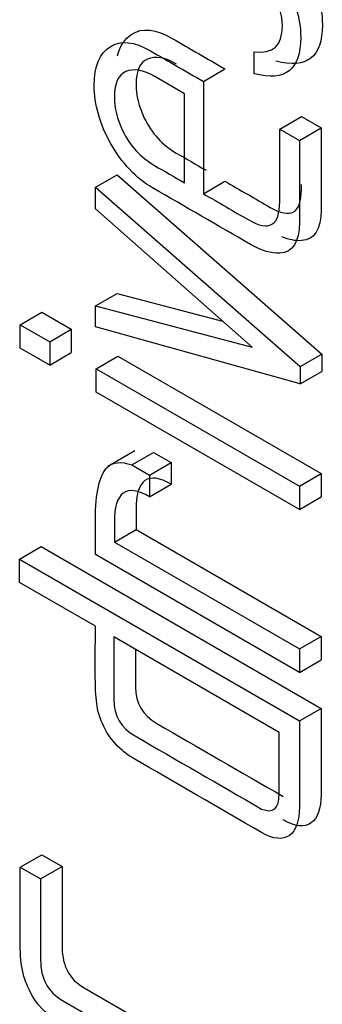
# Model space of a CAD drawing. Units: inches. Extents: x 8 to 415, y 2 to 294.
# Drawn here: x 313 to 313, y 170 to 173 of the extents above; entities that cross this region are included whole.
import ezdxf
from ezdxf.xclip import XClip

# ---------------------------------------------------------------- set-up
doc = ezdxf.new("R2010")
doc.units = ezdxf.units.IN
doc.header["$XCLIPFRAME"] = 2
doc.layers.add('3_1MH_17A-241', color=7, linetype='Continuous')
doc.layers.add('Standard', color=7, linetype='Continuous')

# ---------------------------------------------------------------- blocks, each defined once
blk = doc.blocks.new('SE1')
at = {"layer": '3_1MH_17A-241', "color": 7, "linetype": 'Continuous', "ltscale": 25.4}
for p, q in [((313.1965, 172.4304), (313.1965, 172.4781)), ((313.0857, 172.4136), (313.1328, 172.4408)), ((313.0444, 172.387), (312.98, 172.4242)), ((313.0857, 172.4136), (313.0857, 172.1696)), ((313.0444, 172.1935), (313.0444, 172.387)), ((313.2519, 172.3101), (313.299, 172.3372)), ((313.299, 172.3372), (313.3417, 172.3126)), ((313.2519, 172.3101), (313.2946, 172.2854)), ((313.2946, 172.2854), (313.3417, 172.3126)), ((312.8509, 172.1837), (312.898, 172.2109)), ((312.898, 172.2109), (313.3432, 171.8211)), ((312.8509, 172.1837), (313.2961, 171.7939)), ((312.8509, 172.1366), (312.8509, 172.1837)), ((313.0857, 172.1696), (313.1328, 172.1968)), ((313.1918, 171.8362), (312.8509, 172.1366)), ((312.8514, 171.9259), (312.8985, 171.9531)), ((312.8985, 171.9531), (313.1277, 171.8927)), ((312.8509, 171.8806), (312.8514, 171.9259)), ((312.8514, 171.9259), (313.1918, 171.8362)), ((312.6875, 171.885), (312.7346, 171.9122)), ((312.7346, 171.9122), (312.7985, 171.8753)), ((312.6875, 171.885), (312.7514, 171.8481)), ((312.6875, 171.834), (312.6875, 171.885)), ((313.2961, 171.7565), (312.8509, 171.8806)), ((312.7514, 171.8481), (312.7985, 171.8753)), ((312.7985, 171.8753), (312.7985, 171.8243)), ((312.7514, 171.8481), (312.7514, 171.7971)), ((312.7514, 171.7971), (312.6875, 171.834)), ((312.7514, 171.7971), (312.7985, 171.8243)), ((312.8528, 171.7895), (312.8999, 171.8167)), ((312.8999, 171.8167), (313.3417, 171.5616)), ((313.2961, 171.7939), (313.3432, 171.8211)), ((313.3432, 171.8211), (313.3432, 171.7837)), ((312.8528, 171.7895), (313.2946, 171.5344)), ((312.8528, 171.7386), (312.8528, 171.7895)), ((313.2961, 171.7939), (313.2961, 171.7565)), ((313.2961, 171.7565), (313.3432, 171.7837)), ((313.2946, 171.4835), (312.8528, 171.7386)), ((312.9368, 171.6112), (312.8779, 171.5772)), ((312.9303, 171.5805), (312.9774, 171.6077)), ((312.9774, 171.6077), (313.0159, 171.5855)), ((312.9688, 171.5583), (313.0159, 171.5855)), ((313.0159, 171.5855), (313.0159, 171.5383)), ((312.9303, 171.5805), (312.9688, 171.5583)), ((313.2946, 171.5344), (313.3417, 171.5616)), ((313.3417, 171.5616), (313.3417, 171.5107)), ((312.9688, 171.5583), (312.9688, 171.5111)), ((312.9688, 171.5111), (313.0159, 171.5383)), ((313.2946, 171.5344), (313.2946, 171.4835)), ((313.2946, 171.4835), (313.3417, 171.5107)), ((312.8922, 171.4127), (312.9393, 171.4399)), ((312.9393, 171.4399), (313.3417, 171.2076)), ((312.8922, 171.4127), (313.2946, 171.1804)), ((312.6861, 171.3756), (312.7332, 171.4028)), ((312.7332, 171.4028), (313.3417, 171.0514)), ((312.6861, 171.3756), (313.2946, 171.0242)), ((312.6861, 171.3252), (312.6861, 171.3756)), ((313.2946, 171.1294), (312.8509, 171.3856)), ((312.8509, 171.23), (312.6861, 171.3252)), ((313.2505, 170.9993), (312.8908, 171.207)), ((313.2946, 171.1804), (313.3417, 171.2076)), ((313.3417, 171.2076), (313.3417, 171.1566)), ((313.2946, 171.1804), (313.2946, 171.1294)), ((313.2946, 171.1294), (313.3417, 171.1566)), ((313.2946, 171.0242), (313.3417, 171.0514)), ((312.6875, 170.7062), (312.7346, 170.7334)), ((312.7346, 170.7334), (312.7787, 170.708)), ((312.6875, 170.7062), (312.7317, 170.6808)), ((312.7317, 170.6808), (312.7787, 170.708))]:
    blk.add_line(p, q, dxfattribs=at)
for points, knots in [([(313.1141, 172.7111), (313.1168, 172.7145), (313.1194, 172.718), (313.122, 172.7214), (313.1497, 172.7576), (313.1826, 172.765), (313.2525, 172.7246), (313.2802, 172.6973), (313.3037, 172.6615), (313.3308, 172.6202), (313.3446, 172.5788), (313.3446, 172.466), (313.3108, 172.44), (313.2436, 172.4576)], [0.1231784, 0.1231784, 0.1231784, 0.1231784, 0.1495053, 0.1495053, 0.1495053, 0.3571351, 0.3571351, 0.5267838, 0.5267838, 0.5267838, 0.7042399, 0.7042399, 1, 1, 1, 1]), ([(313.0303, 172.6359), (313.0452, 172.6553), (313.06, 172.6748), (313.0749, 172.6942), (313.1026, 172.7304), (313.1355, 172.7378), (313.2054, 172.6974), (313.2331, 172.6701), (313.2566, 172.6343), (313.2837, 172.593), (313.2975, 172.5516), (313.2975, 172.4388), (313.2637, 172.4128), (313.1965, 172.4304)], [0, 0, 0, 0, 0.149505, 0.149505, 0.149505, 0.357135, 0.357135, 0.526784, 0.526784, 0.526784, 0.70424, 0.70424, 1, 1, 1, 1]), ([(313.1965, 172.4781), (313.2374, 172.4724), (313.2576, 172.4911), (313.2576, 172.5584), (313.2505, 172.583), (313.2364, 172.6074), (313.2221, 172.6323), (313.2045, 172.6503), (313.158, 172.6771), (313.1355, 172.6728), (313.1157, 172.65), (313.1037, 172.6361), (313.092, 172.6218), (313.0801, 172.6077), (313.0761, 172.6031), (313.0646, 172.5923), (313.0444, 172.5757)], [0, 0, 0, 0, 0.2444773, 0.2444773, 0.3837365, 0.3837365, 0.3837365, 0.537808, 0.537808, 0.7153253, 0.7153253, 0.7153253, 0.8660402, 0.8660402, 0.8660402, 1, 1, 1, 1]), ([(312.8991, 172.4693), (312.9043, 172.4907), (312.9146, 172.5062), (312.9299, 172.5162), (312.9532, 172.5312), (312.9825, 172.5276), (313.0178, 172.5072), (313.0561, 172.4851), (313.0944, 172.4629), (313.1328, 172.4408)], [0.7320919, 0.7320919, 0.7320919, 0.7320919, 0.7957867, 0.7957867, 0.7957867, 0.8896073, 0.8896073, 0.8896073, 1, 1, 1, 1]), ([(313.2946, 172.2854), (313.2946, 172.2259), (313.2946, 172.1665), (313.2946, 172.107), (313.2946, 172.0647), (313.2806, 172.0425), (313.2519, 172.0406), (313.2336, 172.0394), (313.2125, 172.0455), (313.1881, 172.0596), (313.1172, 172.1005), (313.0463, 172.1414), (312.9754, 172.1824), (312.9392, 172.2032), (312.9091, 172.2352), (312.8603, 172.3209), (312.8481, 172.3637), (312.8481, 172.4467), (312.8598, 172.4741), (312.8829, 172.489), (312.9061, 172.504), (312.9354, 172.5004), (312.9707, 172.48), (313.009, 172.4579), (313.0474, 172.4358), (313.0857, 172.4136)], [0, 0, 0, 0, 0.148195, 0.148195, 0.148195, 0.238961, 0.238961, 0.238961, 0.302713, 0.302713, 0.302713, 0.506758, 0.506758, 0.506758, 0.603519, 0.603519, 0.700281, 0.700281, 0.795787, 0.795787, 0.795787, 0.889607, 0.889607, 0.889607, 1, 1, 1, 1]), ([(313.0271, 172.4514), (313.0018, 172.466), (312.9807, 172.4695), (312.9478, 172.4549), (312.9393, 172.437), (312.9393, 172.3833), (312.9454, 172.3587), (312.9572, 172.334), (312.9729, 172.3009), (312.9962, 172.2757), (313.0267, 172.2581), (313.0483, 172.2456), (313.0699, 172.2331), (313.0915, 172.2207)], [0, 0, 0, 0, 0.202546, 0.202546, 0.405092, 0.405092, 0.57388, 0.57388, 0.57388, 0.808023, 0.808023, 0.808023, 1, 1, 1, 1]), ([(312.98, 172.4242), (312.9547, 172.4388), (312.9336, 172.4423), (312.9007, 172.4277), (312.8922, 172.4098), (312.8922, 172.3561), (312.8983, 172.3315), (312.9101, 172.3068), (312.9259, 172.2737), (312.9491, 172.2485), (312.9796, 172.2309), (313.0012, 172.2184), (313.0228, 172.206), (313.0444, 172.1935)], [0, 0, 0, 0, 0.202546, 0.202546, 0.405092, 0.405092, 0.57388, 0.57388, 0.57388, 0.808023, 0.808023, 0.808023, 1, 1, 1, 1]), ([(313.0857, 172.1696), (313.1186, 172.1506), (313.1514, 172.1317), (313.1843, 172.1127), (313.2294, 172.0867), (313.2519, 172.1002), (313.2519, 172.1523), (313.2519, 172.2049), (313.2519, 172.2575), (313.2519, 172.3101)], [0, 0, 0, 0, 0.28556, 0.28556, 0.28556, 0.604296, 0.604296, 0.604296, 1, 1, 1, 1]), ([(313.3417, 172.3126), (313.3417, 172.2531), (313.3417, 172.1937), (313.3417, 172.1342), (313.3417, 172.0919), (313.3277, 172.0697), (313.299, 172.0678), (313.2862, 172.0669), (313.2722, 172.0696), (313.2566, 172.0761)], [0, 0, 0, 0, 0.148195, 0.148195, 0.148195, 0.2389613, 0.2389613, 0.2389613, 0.2832662, 0.2832662, 0.2832662, 0.2832662]), ([(313.1328, 172.1968), (313.1657, 172.1778), (313.1985, 172.1589), (313.2314, 172.1399), (313.2765, 172.1139), (313.299, 172.1274), (313.299, 172.1795), (313.299, 172.1829), (313.299, 172.1864), (313.299, 172.1898)], [0, 0, 0, 0, 0.2855596, 0.2855596, 0.2855596, 0.6042959, 0.6042959, 0.6042959, 0.6302442, 0.6302442, 0.6302442, 0.6302442]), ([(312.8509, 171.3856), (312.8509, 171.4107), (312.8509, 171.4359), (312.8509, 171.461), (312.8509, 171.5201), (312.8598, 171.5578), (312.8767, 171.5751), (312.8883, 171.587), (312.9063, 171.5884), (312.9303, 171.5805)], [0, 0, 0, 0, 0.266103, 0.266103, 0.266103, 0.740867, 0.740867, 0.740867, 1, 1, 1, 1]), ([(313.0159, 171.5383), (312.9652, 171.5676), (312.9393, 171.5489), (312.9393, 171.4827), (312.9393, 171.4685), (312.9393, 171.4542), (312.9393, 171.4399)], [0, 0, 0, 0, 0.780869, 0.780869, 0.780869, 1, 1, 1, 1]), ([(312.9688, 171.5111), (312.9181, 171.5404), (312.8922, 171.5217), (312.8922, 171.4556), (312.8922, 171.4413), (312.8922, 171.427), (312.8922, 171.4127)], [0, 0, 0, 0, 0.780869, 0.780869, 0.780869, 1, 1, 1, 1]), ([(313.2946, 171.0242), (313.2946, 170.9619), (313.2946, 170.8995), (313.2946, 170.8372), (313.2946, 170.8063), (313.2876, 170.786), (313.273, 170.7754), (313.2587, 170.765), (313.2383, 170.7667), (313.212, 170.7819), (313.1186, 170.8358), (313.0251, 170.8898), (312.9317, 170.9437), (312.9256, 170.9473), (312.9181, 170.9527), (312.9101, 170.9595), (312.8818, 170.9835), (312.8636, 171.0139), (312.8556, 171.0511), (312.8527, 171.0647), (312.8514, 171.0828), (312.8509, 171.1058), (312.8501, 171.1477), (312.8509, 171.1886), (312.8509, 171.23)], [0, 0, 0, 0, 0.19421, 0.19421, 0.19421, 0.277466, 0.277466, 0.277466, 0.359108, 0.359108, 0.359108, 0.69511, 0.69511, 0.69511, 0.721274, 0.721274, 0.721274, 0.816626, 0.816626, 0.816626, 0.871085, 0.871085, 0.871085, 1, 1, 1, 1]), ([(312.8908, 171.207), (312.8908, 171.1614), (312.8908, 171.1159), (312.8908, 171.0703), (312.8908, 171.0356), (312.9063, 171.0093), (312.9373, 170.9914), (313.029, 170.9385), (313.1208, 170.8855), (313.2125, 170.8326)], [0, 0, 0, 0, 0.252943, 0.252943, 0.252943, 0.411807, 0.411807, 0.411807, 1, 1, 1, 1]), ([(312.9379, 171.1798), (312.9379, 171.1524), (312.9379, 171.1249), (312.9379, 171.0975), (312.9379, 171.0628), (312.9534, 171.0365), (312.9844, 171.0186), (313.0761, 170.9657), (313.1679, 170.9127), (313.2596, 170.8598)], [0.1006694, 0.1006694, 0.1006694, 0.1006694, 0.252943, 0.252943, 0.252943, 0.4118071, 0.4118071, 0.4118071, 1, 1, 1, 1]), ([(313.3417, 171.0514), (313.3417, 170.9891), (313.3417, 170.9267), (313.3417, 170.8644), (313.3417, 170.8335), (313.3347, 170.8131), (313.3201, 170.8026), (313.3058, 170.7921), (313.2854, 170.7939), (313.2591, 170.8091), (313.2591, 170.8091), (313.259, 170.8091), (313.259, 170.8092)], [0, 0, 0, 0, 0.1942102, 0.1942102, 0.1942102, 0.2774656, 0.2774656, 0.2774656, 0.3591082, 0.3591082, 0.3591082, 0.359288, 0.359288, 0.359288, 0.359288]), ([(313.2125, 170.8326), (313.2378, 170.8228), (313.2505, 170.8334), (313.2505, 170.8654), (313.2505, 170.91), (313.2505, 170.9547), (313.2505, 170.9993)], [0, 0, 0, 0, 0.367804, 0.367804, 0.367804, 1, 1, 1, 1]), ([(313.2961, 170.3549), (313.2961, 170.2877), (313.2961, 170.2204), (313.2961, 170.1532), (313.2961, 170.1288), (313.2904, 170.112), (313.2787, 170.1031), (313.2663, 170.0936), (313.2496, 170.0949), (313.2284, 170.1071), (313.0743, 170.1961), (312.9201, 170.2851), (312.7659, 170.3742), (312.7415, 170.3883), (312.7227, 170.4083), (312.7096, 170.4343), (312.7034, 170.4465), (312.6988, 170.4585), (312.6955, 170.469), (312.69, 170.4867), (312.6875, 170.5067), (312.6875, 170.529), (312.6875, 170.5881), (312.6875, 170.6472), (312.6875, 170.7062)], [0, 0, 0, 0, 0.167506, 0.167506, 0.167506, 0.221369, 0.221369, 0.221369, 0.275636, 0.275636, 0.275636, 0.719127, 0.719127, 0.719127, 0.779921, 0.779921, 0.779921, 0.805874, 0.805874, 0.805874, 0.85273, 0.85273, 0.85273, 1, 1, 1, 1]), ([(312.7787, 170.708), (312.7787, 170.649), (312.7787, 170.5901), (312.7787, 170.5312), (312.7787, 170.4916), (312.7947, 170.4623), (312.8266, 170.4439), (312.973, 170.3594), (313.1193, 170.2749), (313.2657, 170.1904), (313.2892, 170.1769), (313.3004, 170.1899), (313.3004, 170.2273), (313.3004, 170.2348), (313.3004, 170.2423), (313.3004, 170.2497)], [0, 0, 0, 0, 0.1706662, 0.1706662, 0.1706662, 0.2607285, 0.2607285, 0.2607285, 0.7502159, 0.7502159, 0.7502159, 0.8267162, 0.8267162, 0.8267162, 0.8483817, 0.8483817, 0.8483817, 0.8483817]), ([(312.7317, 170.6808), (312.7317, 170.6218), (312.7317, 170.5629), (312.7317, 170.504), (312.7317, 170.4644), (312.7476, 170.4352), (312.7795, 170.4167), (312.9259, 170.3322), (313.0722, 170.2477), (313.2186, 170.1632), (313.2421, 170.1497), (313.2533, 170.1627), (313.2533, 170.2001), (313.2533, 170.2599), (313.2533, 170.3198), (313.2533, 170.3796)], [0, 0, 0, 0, 0.170666, 0.170666, 0.170666, 0.260728, 0.260728, 0.260728, 0.750216, 0.750216, 0.750216, 0.826716, 0.826716, 0.826716, 1, 1, 1, 1])]:
    blk.add_open_spline(points, degree=3, knots=knots, dxfattribs=at)

msp = doc.modelspace()

# ---------------------------------------------------------------- block references
at = {"layer": 'Standard'}
ref = msp.add_blockref('SE1', (0, 0), dxfattribs=at)
XClip(ref).set_block_clipping_path([(187.0402673154, 101.3899433494), (394.6570315995, 286.0217104617)])

doc.saveas('drawing.dxf')
